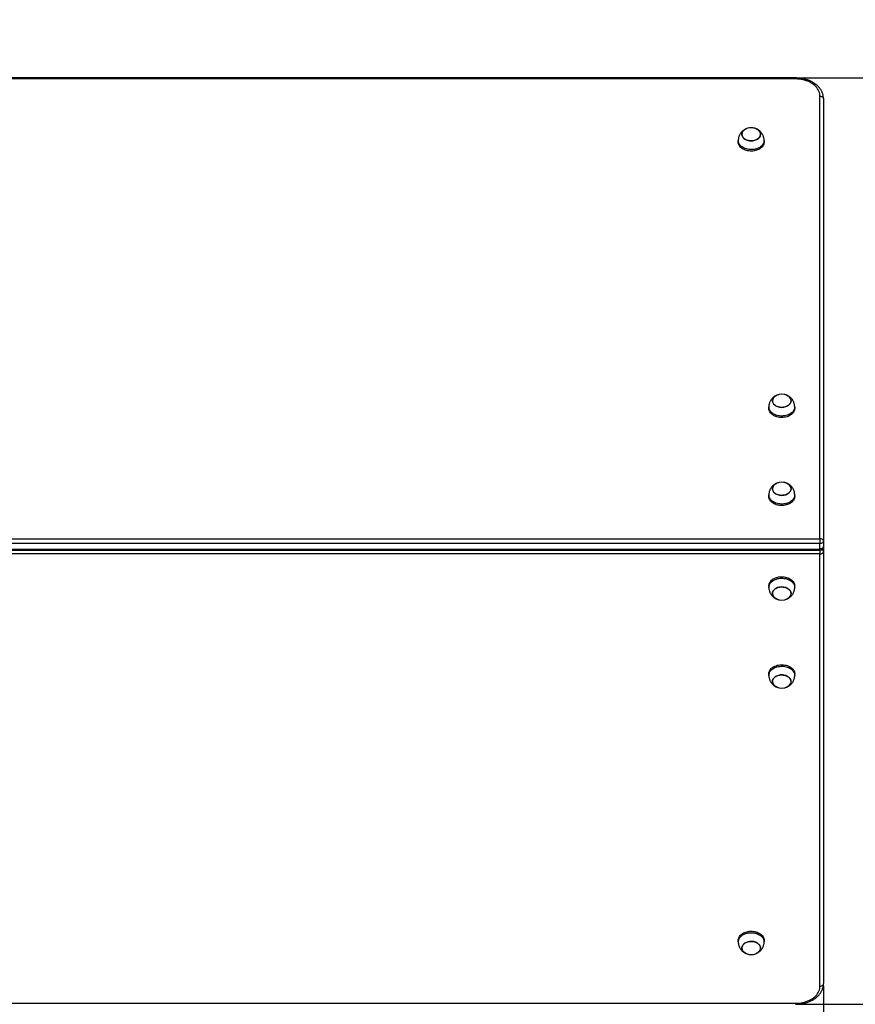
# Model space of a CAD drawing. Units: millimetres. Extents: x 0 to 120, y -3 to 96.
# Drawn here: x 55 to 79, y 39 to 68 of the extents above; entities that cross this region are included whole.
import ezdxf

# ---------------------------------------------------------------- set-up
doc = ezdxf.new("R2010")
doc.units = ezdxf.units.MM
doc.header["$PDSIZE"] = -1
doc.linetypes.add('SLD-Осевая', pattern=[19.05, 15.24, -1.27, 1.27, -1.27])
doc.linetypes.add('SLD-Сплошная', pattern=[0])
doc.layers.add('ПРИМЕЧАНИЯ', color=7, linetype='SLD-Сплошная')
doc.styles.add('SLDTEXTSTYLE1', font='isocpeui.ttf')
doc.dimstyles.new('SLDDIMSTYLE0', dxfattribs={"dimtxt": 3, "dimasz": 3, "dimexe": 0, "dimexo": 0.0625, "dimgap": 0.75, "dimtad": 2, "dimdec": 0, "dimlfac": 50, "dimrnd": 1e-09, "dimzin": 12, "dimdsep": 46, "dimtxsty": 'SLDTEXTSTYLE1', "dimsah": 1, "dimcen": 0.09, "dimadec": 0, "dimazin": 3, "dimtfac": 1, "dimtdec": 3, "dimtofl": 0, "dimtmove": 0, "dimatfit": 3, "dimfxl": 1, "dimfrac": 2, "dimtolj": 1, "dimtzin": 12, "dimarcsym": 0})

# ---------------------------------------------------------------- blocks, each defined once
blk = doc.blocks.new('_D_3')
at = {"layer": 'Defpoints', "color": 0, "transparency": 16777216}
for p in [(29.863, 39.814), (77.863, 39.814), (77.863, 30.821)]:
    blk.add_point(p, dxfattribs=at)
at = {"layer": 'ПРИМЕЧАНИЯ', "color": 0, "lineweight": -2, "transparency": 16777216}
for p, q in [((29.863, 39.752), (29.863, 30.821)), ((77.863, 39.752), (77.863, 30.821)), ((32.863, 30.821), (74.863, 30.821))]:
    blk.add_line(p, q, dxfattribs=at)
at = {"layer": 'ПРИМЕЧАНИЯ', "color": 0, "transparency": 16777216}
for points in [[(32.863, 31.321), (32.863, 30.321), (29.863, 30.821)], [(74.863, 31.321), (74.863, 30.321), (77.863, 30.821)]]:
    blk.add_solid(points, dxfattribs=at)
at = {"layer": 'ПРИМЕЧАНИЯ', "color": 0, "transparency": 16777216, "insert": (53.863, 34.571), "char_height": 3, "attachment_point": 2, "style": 'SLDTEXTSTYLE1'}
blk.add_mtext('\\A1;2400', dxfattribs=at)
blk = doc.blocks.new('_D_4')
at = {"layer": 'Defpoints', "color": 0, "transparency": 16777216}
for p in [(77.063, 65.865), (77.063, 39.219), (87.872, 39.219)]:
    blk.add_point(p, dxfattribs=at)
at = {"layer": 'ПРИМЕЧАНИЯ', "color": 0, "lineweight": -2, "transparency": 16777216}
for p, q in [((77.126, 65.865), (87.872, 65.865)), ((87.872, 62.865), (87.872, 42.219)), ((77.126, 39.219), (87.872, 39.219))]:
    blk.add_line(p, q, dxfattribs=at)
at = {"layer": 'ПРИМЕЧАНИЯ', "color": 0, "transparency": 16777216}
for points in [[(87.372, 62.865), (88.372, 62.865), (87.872, 65.865)], [(87.372, 42.219), (88.372, 42.219), (87.872, 39.219)]]:
    blk.add_solid(points, dxfattribs=at)
at = {"layer": 'ПРИМЕЧАНИЯ', "color": 0, "transparency": 16777216, "insert": (84.122, 52.542), "char_height": 3, "attachment_point": 2, "rotation": 90, "style": 'SLDTEXTSTYLE1'}
blk.add_mtext('\\A1;1332', dxfattribs=at)
blk = doc.blocks.new('_D_5')
at = {"layer": 'Defpoints', "color": 0, "transparency": 16777216}
for p in [(77.863, 95.865), (77.863, 9.219), (119.113, 9.219)]:
    blk.add_point(p, dxfattribs=at)
at = {"layer": 'ПРИМЕЧАНИЯ', "color": 0, "lineweight": -2, "transparency": 16777216}
for p, q in [((77.926, 95.865), (119.113, 95.865)), ((119.113, 92.865), (119.113, 12.219)), ((77.926, 9.219), (119.113, 9.219))]:
    blk.add_line(p, q, dxfattribs=at)
at = {"layer": 'ПРИМЕЧАНИЯ', "color": 0, "transparency": 16777216}
for points in [[(118.613, 92.865), (119.613, 92.865), (119.113, 95.865)], [(118.613, 12.219), (119.613, 12.219), (119.113, 9.219)]]:
    blk.add_solid(points, dxfattribs=at)
at = {"layer": 'ПРИМЕЧАНИЯ', "color": 0, "transparency": 16777216, "insert": (115.363, 52.542), "char_height": 3, "attachment_point": 2, "rotation": 90, "style": 'SLDTEXTSTYLE1'}
blk.add_mtext('\\A1;4332', dxfattribs=at)

msp = doc.modelspace()

# ---------------------------------------------------------------- linework, layer by layer
at = {"linetype": 'SLD-Осевая'}
for p, q in [((77.063, 65.865), (30.663, 65.865)), ((77.863, 65.27), (77.863, 52.542))]:
    msp.add_line(p, q, dxfattribs=at)
at = {"linetype": 'SLD-Сплошная', "lineweight": 25}
for p, q in [((77.063, 65.865), (30.663, 65.865)), ((77.063, 65.836), (30.663, 65.836)), ((77.063, 65.836), (77.063, 65.865)), ((77.763, 52.613), (77.763, 65.341)), ((77.863, 65.27), (77.863, 52.542)), ((75.411, 64.068), (75.411, 64.025)), ((76.155, 64.025), (76.155, 64.068)), ((76.291, 56.403), (76.291, 56.36)), ((77.035, 56.36), (77.035, 56.403)), ((76.291, 53.871), (76.291, 53.829)), ((77.035, 53.829), (77.035, 53.871)), ((53.983, 52.613), (77.763, 52.613)), ((77.763, 52.471), (53.983, 52.471)), ((77.763, 52.613), (77.763, 52.471)), ((77.763, 52.316), (77.763, 52.471)), ((77.863, 52.542), (77.863, 52.386)), ((77.763, 52.174), (53.943, 52.174)), ((53.983, 52.316), (77.763, 52.316)), ((53.983, 52.286), (77.763, 52.286)), ((77.763, 52.316), (77.763, 52.286)), ((77.763, 52.286), (77.763, 52.174)), ((77.763, 39.743), (77.763, 52.174)), ((77.863, 52.386), (77.863, 52.245)), ((77.863, 52.245), (77.863, 39.814)), ((76.291, 51.255), (76.291, 51.213)), ((77.035, 51.213), (77.035, 51.255)), ((76.291, 48.724), (76.291, 48.681)), ((77.035, 48.681), (77.035, 48.724)), ((75.411, 41.059), (75.411, 41.016)), ((76.155, 41.016), (76.155, 41.059)), ((30.663, 39.248), (77.063, 39.248)), ((77.063, 39.248), (77.063, 39.219))]:
    msp.add_line(p, q, dxfattribs=at)
at = {"linetype": 'SLD-Сплошная', "lineweight": 25, "flags": 128}
for points in [[(77.763, 65.341), (77.761, 65.378), (77.755, 65.414), (77.746, 65.451), (77.732, 65.486), (77.715, 65.521), (77.694, 65.555), (77.669, 65.588), (77.641, 65.619), (77.61, 65.649), (77.576, 65.677), (77.539, 65.703), (77.5, 65.728), (77.457, 65.75), (77.413, 65.769), (77.367, 65.787), (77.319, 65.801), (77.269, 65.814), (77.219, 65.823), (77.167, 65.83), (77.115, 65.834), (77.063, 65.836)], [(77.763, 65.341), (77.783, 65.339), (77.801, 65.335), (77.819, 65.329), (77.834, 65.32), (77.846, 65.309), (77.855, 65.297), (77.861, 65.284), (77.863, 65.27)], [(75.642, 64.405), (75.635, 64.401), (75.609, 64.388), (75.587, 64.372), (75.567, 64.355), (75.55, 64.336), (75.536, 64.316), (75.526, 64.295), (75.519, 64.273), (75.516, 64.251), (75.517, 64.228), (75.522, 64.206), (75.53, 64.185), (75.542, 64.164), (75.557, 64.144), (75.575, 64.126), (75.597, 64.109), (75.621, 64.095), (75.647, 64.082), (75.675, 64.072), (75.704, 64.064), (75.735, 64.059), (75.767, 64.056), (75.798, 64.056), (75.83, 64.059), (75.86, 64.064), (75.89, 64.072), (75.918, 64.082), (75.945, 64.094), (75.969, 64.109), (75.99, 64.125), (76.008, 64.143), (76.024, 64.163), (76.036, 64.184), (76.044, 64.205), (76.044, 64.205)], [(75.924, 64.405), (75.928, 64.403), (75.953, 64.39), (75.976, 64.375), (75.997, 64.358), (76.014, 64.339), (76.028, 64.319), (76.039, 64.298), (76.046, 64.276), (76.05, 64.254), (76.049, 64.232), (76.045, 64.209), (76.038, 64.188), (76.026, 64.167), (76.012, 64.147), (75.994, 64.129), (75.973, 64.112), (75.949, 64.097), (75.924, 64.084), (75.896, 64.073), (75.866, 64.065), (75.836, 64.059), (75.804, 64.056), (75.773, 64.056), (75.741, 64.058), (75.71, 64.063), (75.68, 64.07), (75.652, 64.08), (75.625, 64.092), (75.601, 64.106), (75.579, 64.123), (75.56, 64.141), (75.544, 64.16), (75.532, 64.18), (75.523, 64.202), (75.518, 64.224), (75.516, 64.246), (75.518, 64.269), (75.524, 64.291), (75.534, 64.312), (75.547, 64.332), (75.563, 64.351), (75.563, 64.351)], [(76.044, 64.205), (76.049, 64.227), (76.05, 64.25), (76.047, 64.272), (76.041, 64.294), (76.031, 64.315), (76.017, 64.335), (76, 64.354), (75.981, 64.372), (75.958, 64.387), (75.933, 64.401), (75.924, 64.405)], [(76.155, 64.068), (76.155, 64.054), (76.151, 64.028), (76.143, 64.002), (76.132, 63.977), (76.118, 63.953), (76.1, 63.93), (76.079, 63.908), (76.055, 63.888), (76.028, 63.87), (75.999, 63.854), (75.968, 63.84), (75.935, 63.828), (75.9, 63.818), (75.865, 63.811), (75.828, 63.807), (75.791, 63.805), (75.754, 63.806), (75.717, 63.809), (75.681, 63.815), (75.646, 63.823), (75.612, 63.834), (75.58, 63.847), (75.55, 63.863), (75.522, 63.88), (75.497, 63.899), (75.475, 63.92), (75.456, 63.943), (75.44, 63.966), (75.427, 63.991), (75.418, 64.017), (75.413, 64.042), (75.411, 64.068)], [(76.155, 64.025), (76.155, 64.011), (76.151, 63.985), (76.143, 63.96), (76.132, 63.935), (76.118, 63.91), (76.1, 63.887), (76.079, 63.866), (76.055, 63.846), (76.028, 63.828), (75.999, 63.811), (75.968, 63.797), (75.935, 63.785), (75.9, 63.776), (75.865, 63.769), (75.828, 63.764), (75.791, 63.762), (75.754, 63.763), (75.717, 63.766), (75.681, 63.772), (75.646, 63.781), (75.612, 63.792), (75.58, 63.805), (75.55, 63.82), (75.522, 63.838), (75.497, 63.857), (75.475, 63.878), (75.456, 63.9), (75.44, 63.924), (75.427, 63.949), (75.418, 63.974), (75.413, 64), (75.411, 64.025)], [(76.522, 56.74), (76.503, 56.731), (76.479, 56.716), (76.458, 56.7), (76.439, 56.682), (76.423, 56.662), (76.411, 56.642), (76.402, 56.62), (76.397, 56.598), (76.396, 56.576), (76.399, 56.554), (76.405, 56.532), (76.415, 56.51), (76.428, 56.49), (76.445, 56.471), (76.464, 56.454), (76.487, 56.438), (76.512, 56.424), (76.539, 56.412), (76.568, 56.403), (76.598, 56.396), (76.629, 56.392), (76.66, 56.391), (76.692, 56.392), (76.723, 56.396), (76.753, 56.402), (76.783, 56.411), (76.81, 56.422), (76.835, 56.435), (76.858, 56.451), (76.858, 56.451)], [(76.804, 56.74), (76.81, 56.737), (76.836, 56.724), (76.859, 56.708), (76.879, 56.691), (76.896, 56.672), (76.91, 56.652), (76.92, 56.631), (76.927, 56.609), (76.93, 56.587), (76.929, 56.564), (76.925, 56.542), (76.917, 56.521), (76.905, 56.5), (76.89, 56.48), (76.872, 56.462), (76.851, 56.445), (76.827, 56.43), (76.801, 56.418), (76.773, 56.407), (76.743, 56.399), (76.712, 56.394), (76.681, 56.391), (76.649, 56.391), (76.618, 56.393), (76.587, 56.398), (76.557, 56.406), (76.529, 56.416), (76.503, 56.428), (76.479, 56.443), (76.457, 56.459), (76.439, 56.477), (76.423, 56.497), (76.411, 56.518), (76.402, 56.539), (76.397, 56.561), (76.396, 56.584), (76.399, 56.606), (76.405, 56.628), (76.415, 56.649), (76.428, 56.669), (76.445, 56.688), (76.465, 56.706), (76.487, 56.721), (76.512, 56.735), (76.522, 56.74)], [(76.858, 56.451), (76.878, 56.468), (76.896, 56.487), (76.909, 56.507), (76.92, 56.528), (76.927, 56.55), (76.93, 56.572), (76.929, 56.594), (76.925, 56.616), (76.917, 56.638), (76.905, 56.659), (76.89, 56.679), (76.872, 56.697), (76.851, 56.714), (76.827, 56.728), (76.804, 56.74)], [(77.035, 56.403), (77.035, 56.388), (77.031, 56.362), (77.023, 56.337), (77.012, 56.312), (76.998, 56.288), (76.98, 56.265), (76.959, 56.243), (76.935, 56.223), (76.908, 56.205), (76.879, 56.188), (76.848, 56.174), (76.815, 56.162), (76.78, 56.153), (76.744, 56.146), (76.708, 56.142), (76.671, 56.14), (76.634, 56.141), (76.597, 56.144), (76.561, 56.15), (76.526, 56.158), (76.492, 56.169), (76.46, 56.182), (76.43, 56.198), (76.402, 56.215), (76.377, 56.235), (76.355, 56.256), (76.336, 56.278), (76.32, 56.302), (76.307, 56.326), (76.298, 56.352), (76.293, 56.378), (76.291, 56.403)], [(77.035, 56.36), (77.035, 56.346), (77.031, 56.32), (77.023, 56.294), (77.012, 56.269), (76.998, 56.245), (76.98, 56.222), (76.959, 56.201), (76.935, 56.181), (76.908, 56.162), (76.879, 56.146), (76.848, 56.132), (76.815, 56.12), (76.78, 56.111), (76.744, 56.104), (76.708, 56.099), (76.671, 56.097), (76.634, 56.098), (76.597, 56.101), (76.561, 56.107), (76.526, 56.116), (76.492, 56.127), (76.46, 56.14), (76.43, 56.155), (76.402, 56.173), (76.377, 56.192), (76.355, 56.213), (76.336, 56.236), (76.32, 56.259), (76.307, 56.284), (76.298, 56.309), (76.293, 56.335), (76.291, 56.36)], [(76.522, 54.208), (76.503, 54.199), (76.479, 54.184), (76.457, 54.168), (76.438, 54.15), (76.423, 54.131), (76.411, 54.11), (76.402, 54.088), (76.397, 54.066), (76.396, 54.044), (76.399, 54.022), (76.405, 54), (76.415, 53.978), (76.428, 53.958), (76.445, 53.939), (76.465, 53.922), (76.487, 53.906), (76.512, 53.892), (76.539, 53.881), (76.568, 53.872), (76.598, 53.865), (76.63, 53.861), (76.661, 53.859), (76.693, 53.86), (76.724, 53.864), (76.754, 53.871), (76.783, 53.879), (76.811, 53.891), (76.836, 53.904), (76.859, 53.92), (76.879, 53.937), (76.896, 53.956), (76.896, 53.956)], [(76.804, 54.208), (76.81, 54.206), (76.835, 54.192), (76.858, 54.177), (76.878, 54.16), (76.895, 54.141), (76.909, 54.121), (76.92, 54.1), (76.927, 54.078), (76.93, 54.056), (76.929, 54.033), (76.925, 54.011), (76.917, 53.99), (76.905, 53.969), (76.89, 53.949), (76.872, 53.931), (76.851, 53.914), (76.828, 53.899), (76.801, 53.887), (76.773, 53.876), (76.744, 53.868), (76.713, 53.863), (76.682, 53.86), (76.65, 53.859), (76.619, 53.862), (76.588, 53.867), (76.558, 53.874), (76.53, 53.884), (76.503, 53.897), (76.479, 53.911), (76.458, 53.927), (76.439, 53.945), (76.423, 53.965), (76.411, 53.986), (76.402, 54.007), (76.397, 54.029), (76.396, 54.052), (76.399, 54.074), (76.405, 54.096), (76.415, 54.117), (76.428, 54.137), (76.444, 54.156), (76.464, 54.174), (76.487, 54.19), (76.511, 54.203), (76.522, 54.208)], [(76.896, 53.956), (76.91, 53.976), (76.92, 53.997), (76.927, 54.019), (76.93, 54.041), (76.929, 54.063), (76.925, 54.086), (76.917, 54.107), (76.905, 54.128), (76.89, 54.148), (76.872, 54.166), (76.85, 54.183), (76.827, 54.197), (76.804, 54.208)], [(77.035, 53.871), (77.035, 53.868), (77.033, 53.842), (77.027, 53.816), (77.017, 53.79), (77.004, 53.766), (76.987, 53.742), (76.968, 53.72), (76.945, 53.699), (76.919, 53.68), (76.891, 53.663), (76.861, 53.648), (76.828, 53.636), (76.794, 53.625), (76.759, 53.617), (76.723, 53.612), (76.686, 53.609), (76.649, 53.608), (76.612, 53.611), (76.575, 53.616), (76.54, 53.623), (76.505, 53.633), (76.473, 53.645), (76.442, 53.66), (76.413, 53.676), (76.387, 53.695), (76.364, 53.715), (76.343, 53.737), (76.326, 53.76), (76.312, 53.785), (76.301, 53.81), (76.295, 53.836), (76.291, 53.862), (76.291, 53.871)], [(77.035, 53.829), (77.035, 53.825), (77.033, 53.799), (77.027, 53.773), (77.017, 53.748), (77.004, 53.723), (76.987, 53.7), (76.968, 53.678), (76.945, 53.657), (76.919, 53.638), (76.891, 53.621), (76.861, 53.606), (76.828, 53.593), (76.794, 53.583), (76.759, 53.575), (76.723, 53.569), (76.686, 53.566), (76.649, 53.566), (76.612, 53.568), (76.575, 53.573), (76.54, 53.581), (76.505, 53.591), (76.473, 53.603), (76.442, 53.617), (76.413, 53.634), (76.387, 53.653), (76.364, 53.673), (76.343, 53.695), (76.326, 53.718), (76.312, 53.742), (76.301, 53.767), (76.295, 53.793), (76.291, 53.819), (76.291, 53.829)], [(77.863, 52.542), (77.861, 52.556), (77.855, 52.569), (77.846, 52.581), (77.834, 52.592), (77.819, 52.601), (77.801, 52.607), (77.783, 52.611), (77.763, 52.613)], [(77.863, 52.542), (77.861, 52.528), (77.855, 52.515), (77.846, 52.503), (77.834, 52.492), (77.819, 52.483), (77.801, 52.477), (77.783, 52.473), (77.763, 52.471)], [(77.863, 52.386), (77.861, 52.373), (77.855, 52.359), (77.846, 52.347), (77.834, 52.336), (77.819, 52.328), (77.801, 52.321), (77.783, 52.317), (77.763, 52.316)], [(77.763, 52.174), (77.783, 52.176), (77.801, 52.18), (77.819, 52.186), (77.834, 52.195), (77.846, 52.206), (77.855, 52.218), (77.861, 52.231), (77.863, 52.245)], [(76.291, 51.255), (76.292, 51.27), (76.296, 51.296), (76.303, 51.322), (76.315, 51.347), (76.329, 51.371), (76.347, 51.394), (76.368, 51.416), (76.392, 51.435), (76.419, 51.454), (76.448, 51.47), (76.48, 51.484), (76.513, 51.496), (76.547, 51.505)], [(76.291, 51.213), (76.292, 51.228), (76.296, 51.254), (76.303, 51.28), (76.315, 51.305), (76.329, 51.329), (76.347, 51.352), (76.368, 51.373), (76.392, 51.393), (76.419, 51.411), (76.448, 51.427), (76.48, 51.441), (76.513, 51.453), (76.547, 51.463)], [(76.547, 51.505), (76.583, 51.512), (76.62, 51.516), (76.657, 51.518), (76.694, 51.517), (76.731, 51.514), (76.767, 51.508), (76.802, 51.499), (76.836, 51.488), (76.867, 51.475), (76.897, 51.459), (76.925, 51.442), (76.95, 51.422), (76.972, 51.401), (76.991, 51.379), (77.007, 51.355), (77.019, 51.33), (77.028, 51.305), (77.034, 51.279), (77.035, 51.255)], [(76.547, 51.463), (76.583, 51.469), (76.62, 51.474), (76.657, 51.476), (76.694, 51.475), (76.731, 51.471), (76.767, 51.465), (76.802, 51.457), (76.836, 51.446), (76.867, 51.432), (76.897, 51.417), (76.925, 51.399), (76.95, 51.38), (76.972, 51.359), (76.991, 51.336), (77.007, 51.313), (77.019, 51.288), (77.028, 51.263), (77.034, 51.237), (77.035, 51.213)], [(76.924, 50.997), (76.929, 51.019), (76.93, 51.042), (76.927, 51.064), (76.921, 51.086), (76.91, 51.107), (76.897, 51.127), (76.88, 51.146), (76.86, 51.163), (76.837, 51.179), (76.812, 51.192), (76.785, 51.204), (76.756, 51.213), (76.726, 51.219), (76.694, 51.223), (76.663, 51.225), (76.631, 51.223), (76.6, 51.219), (76.57, 51.213), (76.541, 51.204), (76.514, 51.192), (76.489, 51.179), (76.466, 51.163), (76.446, 51.146), (76.429, 51.127), (76.416, 51.107), (76.405, 51.085), (76.399, 51.063), (76.396, 51.041), (76.397, 51.019), (76.402, 50.997), (76.41, 50.975), (76.422, 50.954), (76.437, 50.935), (76.456, 50.917), (76.477, 50.9), (76.501, 50.886), (76.522, 50.876)], [(76.522, 50.876), (76.518, 50.877), (76.493, 50.89), (76.47, 50.906), (76.449, 50.923), (76.432, 50.941), (76.418, 50.961), (76.407, 50.982), (76.4, 51.004), (76.396, 51.026), (76.397, 51.049), (76.401, 51.071), (76.409, 51.093), (76.42, 51.114), (76.435, 51.133), (76.453, 51.152), (76.473, 51.169), (76.497, 51.184), (76.523, 51.196), (76.551, 51.207), (76.58, 51.215)], [(76.58, 51.215), (76.611, 51.221), (76.642, 51.224), (76.674, 51.224), (76.705, 51.222), (76.736, 51.217), (76.766, 51.21), (76.794, 51.2), (76.821, 51.188), (76.845, 51.174), (76.867, 51.158), (76.886, 51.14), (76.902, 51.12), (76.914, 51.1), (76.923, 51.078), (76.929, 51.056), (76.93, 51.034), (76.928, 51.012), (76.922, 50.99), (76.912, 50.968), (76.899, 50.948), (76.883, 50.929), (76.864, 50.911), (76.841, 50.895), (76.817, 50.881), (76.804, 50.876)], [(76.291, 48.724), (76.291, 48.728), (76.294, 48.754), (76.3, 48.78), (76.31, 48.805), (76.323, 48.83), (76.34, 48.853), (76.359, 48.875), (76.382, 48.896), (76.408, 48.915), (76.436, 48.932), (76.467, 48.947)], [(76.291, 48.681), (76.291, 48.686), (76.294, 48.712), (76.3, 48.738), (76.31, 48.763), (76.323, 48.787), (76.34, 48.811), (76.359, 48.833), (76.382, 48.854), (76.408, 48.873), (76.436, 48.89), (76.467, 48.905)], [(76.467, 48.947), (76.499, 48.96), (76.533, 48.97), (76.569, 48.978), (76.605, 48.983), (76.642, 48.986), (76.679, 48.986), (76.716, 48.984), (76.752, 48.979), (76.788, 48.971), (76.822, 48.961), (76.855, 48.949), (76.885, 48.934), (76.914, 48.918), (76.94, 48.899), (76.963, 48.879), (76.984, 48.857), (77.001, 48.834), (77.015, 48.809), (77.025, 48.784), (77.032, 48.758), (77.035, 48.732), (77.035, 48.724)], [(76.467, 48.905), (76.499, 48.917), (76.533, 48.928), (76.569, 48.936), (76.605, 48.941), (76.642, 48.944), (76.679, 48.944), (76.716, 48.942), (76.752, 48.937), (76.788, 48.929), (76.822, 48.919), (76.855, 48.907), (76.885, 48.892), (76.914, 48.875), (76.94, 48.857), (76.963, 48.836), (76.984, 48.814), (77.001, 48.791), (77.015, 48.767), (77.025, 48.742), (77.032, 48.716), (77.035, 48.69), (77.035, 48.681)], [(76.93, 48.511), (76.927, 48.533), (76.92, 48.555), (76.91, 48.576), (76.896, 48.596), (76.879, 48.615), (76.859, 48.632), (76.837, 48.648), (76.811, 48.661), (76.784, 48.673), (76.755, 48.682), (76.725, 48.688), (76.694, 48.692), (76.662, 48.693), (76.63, 48.692), (76.599, 48.688), (76.569, 48.681), (76.54, 48.672), (76.513, 48.661), (76.488, 48.647), (76.465, 48.631), (76.446, 48.614), (76.429, 48.595), (76.415, 48.575), (76.405, 48.553), (76.399, 48.531), (76.396, 48.509), (76.397, 48.487), (76.402, 48.465), (76.411, 48.443), (76.423, 48.422), (76.438, 48.403), (76.456, 48.385), (76.478, 48.368), (76.502, 48.354), (76.522, 48.344)], [(76.522, 48.344), (76.519, 48.345), (76.493, 48.359), (76.47, 48.374), (76.45, 48.391), (76.432, 48.409), (76.418, 48.429), (76.407, 48.45), (76.4, 48.472), (76.396, 48.494), (76.397, 48.517), (76.401, 48.539), (76.408, 48.561), (76.42, 48.582), (76.434, 48.601), (76.452, 48.62), (76.473, 48.637), (76.496, 48.652), (76.522, 48.665)], [(76.522, 48.665), (76.55, 48.675), (76.579, 48.684), (76.61, 48.689), (76.641, 48.693), (76.673, 48.693), (76.704, 48.691), (76.735, 48.686), (76.765, 48.679), (76.794, 48.669), (76.82, 48.657), (76.845, 48.643), (76.867, 48.627), (76.886, 48.609), (76.901, 48.589), (76.914, 48.569), (76.923, 48.547), (76.928, 48.525), (76.93, 48.503), (76.928, 48.481), (76.922, 48.459), (76.913, 48.437), (76.9, 48.417), (76.884, 48.398), (76.864, 48.38), (76.842, 48.364), (76.817, 48.35), (76.804, 48.344)], [(76.804, 48.344), (76.826, 48.355), (76.85, 48.369), (76.871, 48.386), (76.889, 48.404), (76.905, 48.424), (76.916, 48.445), (76.925, 48.466), (76.929, 48.488), (76.93, 48.511)], [(75.411, 41.059), (75.412, 41.072), (75.415, 41.098), (75.423, 41.124), (75.434, 41.149), (75.448, 41.173), (75.466, 41.196), (75.487, 41.218), (75.511, 41.238), (75.537, 41.256), (75.566, 41.272), (75.598, 41.287), (75.631, 41.298), (75.665, 41.308), (75.701, 41.315), (75.737, 41.32), (75.774, 41.321), (75.812, 41.321), (75.848, 41.317), (75.884, 41.312), (75.92, 41.303), (75.953, 41.292), (75.985, 41.279), (76.016, 41.264), (76.043, 41.247), (76.068, 41.227), (76.091, 41.206), (76.11, 41.184), (76.126, 41.16), (76.139, 41.136), (76.148, 41.11), (76.153, 41.084), (76.155, 41.059)], [(75.411, 41.016), (75.412, 41.03), (75.415, 41.056), (75.423, 41.081), (75.434, 41.106), (75.448, 41.131), (75.466, 41.154), (75.487, 41.175), (75.511, 41.195), (75.537, 41.214), (75.566, 41.23), (75.598, 41.244), (75.631, 41.256), (75.665, 41.266), (75.701, 41.273), (75.737, 41.277), (75.774, 41.279), (75.812, 41.278), (75.848, 41.275), (75.884, 41.269), (75.92, 41.261), (75.953, 41.25), (75.985, 41.237), (76.016, 41.221), (76.043, 41.204), (76.068, 41.185), (76.091, 41.164), (76.11, 41.142), (76.126, 41.118), (76.139, 41.093), (76.148, 41.068), (76.153, 41.042), (76.155, 41.016)], [(75.642, 40.679), (75.616, 40.692), (75.593, 40.707), (75.572, 40.724), (75.554, 40.742), (75.539, 40.762), (75.528, 40.783), (75.521, 40.805), (75.517, 40.827), (75.516, 40.849), (75.52, 40.872), (75.527, 40.893), (75.538, 40.914), (75.552, 40.934), (75.57, 40.953), (75.59, 40.97), (75.614, 40.985), (75.639, 40.998), (75.667, 41.009), (75.696, 41.018), (75.727, 41.024), (75.758, 41.027), (75.789, 41.028), (75.821, 41.026), (75.852, 41.022), (75.882, 41.015), (75.911, 41.005), (75.937, 40.993), (75.962, 40.979), (75.984, 40.963), (76.004, 40.946), (76.02, 40.927), (76.033, 40.906), (76.042, 40.885), (76.048, 40.863), (76.05, 40.84), (76.048, 40.818), (76.043, 40.796), (76.034, 40.775), (76.021, 40.754), (76.005, 40.735), (75.986, 40.717), (75.964, 40.701), (75.94, 40.687), (75.924, 40.679)], [(75.618, 40.988), (75.595, 40.973), (75.574, 40.956), (75.556, 40.938), (75.541, 40.918), (75.529, 40.898), (75.521, 40.876), (75.517, 40.854), (75.516, 40.831), (75.52, 40.809), (75.526, 40.787), (75.537, 40.766), (75.551, 40.746), (75.568, 40.727), (75.588, 40.71), (75.611, 40.695), (75.637, 40.681), (75.642, 40.679)], [(75.924, 40.679), (75.935, 40.684), (75.96, 40.698), (75.982, 40.714), (76.002, 40.731), (76.018, 40.75), (76.032, 40.771), (76.042, 40.792), (76.048, 40.814), (76.05, 40.836), (76.049, 40.858), (76.044, 40.88), (76.035, 40.902), (76.023, 40.923), (76.007, 40.942), (75.988, 40.96), (75.967, 40.976), (75.942, 40.991), (75.916, 41.003), (75.888, 41.013), (75.858, 41.021), (75.827, 41.026), (75.796, 41.028), (75.764, 41.028), (75.733, 41.025), (75.702, 41.019), (75.672, 41.011), (75.644, 41.001), (75.618, 40.988), (75.618, 40.988)], [(77.063, 39.248), (77.115, 39.25), (77.167, 39.254), (77.219, 39.261), (77.269, 39.27), (77.319, 39.283), (77.367, 39.297), (77.413, 39.315), (77.457, 39.334), (77.5, 39.356), (77.539, 39.38), (77.576, 39.407), (77.61, 39.435), (77.641, 39.464), (77.669, 39.496), (77.694, 39.529), (77.715, 39.562), (77.732, 39.597), (77.746, 39.633), (77.755, 39.67), (77.761, 39.706), (77.763, 39.743)], [(77.763, 39.743), (77.783, 39.745), (77.801, 39.749), (77.819, 39.755), (77.834, 39.764), (77.846, 39.775), (77.855, 39.787), (77.861, 39.8), (77.863, 39.814)]]:
    msp.add_lwpolyline(points, dxfattribs=at)
at = {"color": 251, "linetype": 'SLD-Сплошная', "true_color": 0x636466}
msp.add_arc((77.863, 65.865), 30, 0, 90, dxfattribs=at)
at = {"linetype": 'SLD-Сплошная', "lineweight": 25}
for centre, radius, start, end in [((75.741, 64.173), 0.253, 113.249, 134.9322), ((75.783, 64.084), 0.35, 81.4249, 113.8203), ((75.783, 64.084), 0.35, 66.1797, 81.4249), ((76.663, 56.419), 0.35, 66.1797, 113.8203), ((76.663, 53.888), 0.35, 68.3667, 113.8203), ((76.663, 53.888), 0.35, 66.1797, 68.3667), ((77.763, 52.386), 0.1, 270, 0), ((77.795, 52.24), 0.0682, 4.3973, 69.413), ((76.734, 51.065), 0.202, 290.3495, 340.369), ((76.663, 51.196), 0.35, 246.1797, 293.8203), ((76.663, 48.664), 0.35, 246.1797, 293.8203), ((75.783, 40.999), 0.35, 246.1797, 293.8203)]:
    msp.add_arc(centre, radius, start, end, dxfattribs=at)
for points, knots in [([(77.863, 65.27), (77.863, 65.277), (77.863, 65.298), (77.859, 65.331), (77.853, 65.369), (77.843, 65.406), (77.83, 65.443), (77.813, 65.479), (77.794, 65.515), (77.772, 65.549), (77.746, 65.582), (77.718, 65.614), (77.687, 65.645), (77.654, 65.674), (77.618, 65.701), (77.579, 65.726), (77.539, 65.75), (77.496, 65.772), (77.452, 65.791), (77.406, 65.808), (77.359, 65.824), (77.311, 65.836), (77.261, 65.847), (77.211, 65.855), (77.161, 65.861), (77.111, 65.864), (77.079, 65.865), (77.063, 65.865)], [0, 0, 0, 0, 0.023449, 0.062755, 0.102072, 0.141466, 0.180999, 0.220723, 0.260675, 0.300879, 0.341338, 0.382044, 0.422973, 0.464096, 0.505376, 0.546777, 0.588266, 0.629814, 0.671396, 0.712994, 0.754592, 0.796184, 0.837765, 0.879336, 0.9209, 0.962458, 1, 1, 1, 1]), ([(75.514, 64.32), (75.507, 64.313), (75.492, 64.297), (75.472, 64.27), (75.454, 64.24), (75.439, 64.208), (75.427, 64.174), (75.418, 64.14), (75.413, 64.105), (75.411, 64.081), (75.411, 64.069), (75.411, 64.068)], [0, 0, 0, 0, 0.112508, 0.228991, 0.35844, 0.487142, 0.614635, 0.740903, 0.865966, 0.989865, 1, 1, 1, 1]), ([(75.691, 64.422), (75.681, 64.419), (75.659, 64.413), (75.628, 64.401), (75.597, 64.385), (75.569, 64.368), (75.543, 64.348), (75.525, 64.332), (75.516, 64.322), (75.514, 64.32)], [0, 0, 0, 0, 0.151077, 0.329122, 0.488564, 0.647566, 0.806165, 0.963983, 1, 1, 1, 1]), ([(76.155, 64.068), (76.155, 64.077), (76.154, 64.098), (76.15, 64.13), (76.143, 64.163), (76.132, 64.195), (76.119, 64.226), (76.103, 64.255), (76.085, 64.282), (76.065, 64.308), (76.042, 64.332), (76.017, 64.353), (75.99, 64.372), (75.962, 64.389), (75.932, 64.403), (75.901, 64.415), (75.873, 64.423), (75.855, 64.426), (75.848, 64.427)], [0, 0, 0, 0, 0.055717, 0.12204, 0.187824, 0.253112, 0.317954, 0.382405, 0.446529, 0.510399, 0.574102, 0.637736, 0.701415, 0.765269, 0.829442, 0.894083, 0.95935, 1, 1, 1, 1]), ([(76.577, 56.758), (76.569, 56.756), (76.548, 56.751), (76.518, 56.74), (76.487, 56.725), (76.458, 56.709), (76.432, 56.69), (76.407, 56.669), (76.384, 56.645), (76.363, 56.62), (76.344, 56.592), (76.327, 56.562), (76.313, 56.529), (76.302, 56.495), (76.295, 56.46), (76.291, 56.43), (76.291, 56.41), (76.291, 56.403)], [0, 0, 0, 0, 0.054689, 0.129101, 0.195986, 0.26268, 0.329196, 0.395562, 0.461805, 0.527953, 0.594028, 0.667236, 0.739987, 0.812048, 0.883417, 0.954111, 1, 1, 1, 1]), ([(77.035, 56.403), (77.035, 56.404), (77.035, 56.418), (77.033, 56.442), (77.028, 56.476), (77.02, 56.508), (77.009, 56.54), (76.995, 56.57), (76.978, 56.599), (76.959, 56.626), (76.937, 56.651), (76.914, 56.674), (76.889, 56.694), (76.862, 56.713), (76.833, 56.729), (76.803, 56.742), (76.771, 56.753), (76.747, 56.759), (76.734, 56.762), (76.732, 56.762)], [0, 0, 0, 0, 0.010596, 0.077711, 0.144257, 0.210275, 0.27581, 0.340912, 0.405641, 0.470063, 0.534256, 0.598311, 0.662332, 0.726439, 0.790766, 0.855461, 0.920678, 0.986572, 1, 1, 1, 1]), ([(76.576, 54.226), (76.569, 54.225), (76.551, 54.221), (76.523, 54.21), (76.492, 54.196), (76.463, 54.18), (76.436, 54.162), (76.411, 54.141), (76.387, 54.118), (76.366, 54.093), (76.347, 54.065), (76.33, 54.035), (76.315, 54.002), (76.304, 53.968), (76.296, 53.934), (76.292, 53.901), (76.291, 53.881), (76.291, 53.871)], [0, 0, 0, 0, 0.040564, 0.115121, 0.182264, 0.249212, 0.31598, 0.382591, 0.449074, 0.515458, 0.581765, 0.655308, 0.728404, 0.800808, 0.872516, 0.943543, 1, 1, 1, 1]), ([(77.035, 53.871), (77.035, 53.871), (77.036, 53.883), (77.034, 53.906), (77.029, 53.94), (77.021, 53.972), (77.01, 54.004), (76.997, 54.035), (76.98, 54.063), (76.962, 54.091), (76.941, 54.116), (76.918, 54.139), (76.892, 54.16), (76.866, 54.179), (76.837, 54.195), (76.807, 54.209), (76.776, 54.22), (76.751, 54.227), (76.737, 54.229), (76.733, 54.23)], [0, 0, 0, 0, 0.000593, 0.068056, 0.134945, 0.201297, 0.267156, 0.332574, 0.397608, 0.462323, 0.526798, 0.591119, 0.655389, 0.719728, 0.784268, 0.849156, 0.914545, 0.980592, 1, 1, 1, 1]), ([(76.292, 51.213), (76.291, 51.207), (76.291, 51.19), (76.294, 51.162), (76.301, 51.128), (76.31, 51.096), (76.322, 51.065), (76.337, 51.035), (76.355, 51.007), (76.374, 50.981), (76.396, 50.957), (76.421, 50.934), (76.447, 50.914), (76.474, 50.897), (76.503, 50.882), (76.534, 50.869), (76.558, 50.861), (76.572, 50.858), (76.575, 50.858)], [0, 0, 0, 0, 0.034681, 0.104383, 0.173506, 0.242094, 0.310196, 0.377867, 0.445172, 0.512185, 0.578989, 0.645684, 0.712385, 0.779222, 0.846339, 0.913894, 0.982049, 1, 1, 1, 1]), ([(76.731, 50.853), (76.733, 50.854), (76.748, 50.856), (76.774, 50.863), (76.807, 50.875), (76.838, 50.889), (76.867, 50.906), (76.893, 50.925), (76.918, 50.946), (76.941, 50.969), (76.962, 50.994), (76.981, 51.022), (76.998, 51.052), (77.013, 51.085), (77.023, 51.119), (77.031, 51.154), (77.035, 51.185), (77.035, 51.204), (77.035, 51.212)], [0, 0, 0, 0, 0.014954, 0.085874, 0.157583, 0.222071, 0.286374, 0.350505, 0.41449, 0.478355, 0.542127, 0.605829, 0.676426, 0.746587, 0.816082, 0.88491, 0.953086, 1, 1, 1, 1]), ([(76.292, 48.681), (76.291, 48.675), (76.291, 48.658), (76.294, 48.63), (76.301, 48.597), (76.31, 48.564), (76.322, 48.533), (76.337, 48.503), (76.355, 48.475), (76.375, 48.449), (76.397, 48.425), (76.421, 48.403), (76.447, 48.383), (76.474, 48.365), (76.504, 48.35), (76.534, 48.338), (76.556, 48.33), (76.567, 48.328), (76.568, 48.328)], [0, 0, 0, 0, 0.035942, 0.106662, 0.176795, 0.246384, 0.315481, 0.384142, 0.452432, 0.520426, 0.588209, 0.655883, 0.723563, 0.791382, 0.859487, 0.928038, 0.997199, 1, 1, 1, 1]), ([(76.722, 48.321), (76.728, 48.321), (76.745, 48.324), (76.774, 48.332), (76.807, 48.343), (76.838, 48.358), (76.867, 48.374), (76.894, 48.393), (76.919, 48.414), (76.942, 48.438), (76.962, 48.463), (76.982, 48.491), (76.998, 48.521), (77.013, 48.554), (77.024, 48.588), (77.031, 48.623), (77.035, 48.654), (77.035, 48.673), (77.035, 48.681)], [0, 0, 0, 0, 0.032622, 0.102323, 0.172799, 0.23617, 0.299359, 0.36238, 0.425258, 0.488018, 0.550686, 0.613286, 0.682658, 0.7516, 0.819888, 0.88752, 0.954512, 1, 1, 1, 1]), ([(75.411, 41.016), (75.411, 41.005), (75.412, 40.982), (75.417, 40.949), (75.425, 40.916), (75.435, 40.884), (75.449, 40.854), (75.465, 40.825), (75.484, 40.798), (75.505, 40.772), (75.528, 40.749), (75.553, 40.728), (75.58, 40.709), (75.608, 40.693), (75.638, 40.679), (75.669, 40.668), (75.693, 40.661), (75.706, 40.659), (75.707, 40.658)], [0, 0, 0, 0, 0.06612, 0.133773, 0.200881, 0.267489, 0.33365, 0.39942, 0.464866, 0.530065, 0.595105, 0.660092, 0.725143, 0.790393, 0.855989, 0.922087, 0.988845, 1, 1, 1, 1]), ([(75.862, 40.659), (75.871, 40.661), (75.892, 40.666), (75.922, 40.676), (75.954, 40.69), (75.982, 40.706), (76.009, 40.725), (76.035, 40.746), (76.058, 40.769), (76.079, 40.794), (76.099, 40.821), (76.116, 40.851), (76.131, 40.884), (76.142, 40.918), (76.15, 40.952), (76.154, 40.985), (76.155, 41.006), (76.155, 41.016)], [0, 0, 0, 0, 0.055027, 0.128125, 0.194101, 0.259886, 0.325491, 0.390943, 0.456268, 0.521494, 0.586644, 0.65892, 0.73076, 0.801921, 0.872398, 0.942205, 1, 1, 1, 1]), ([(77.063, 39.219), (77.072, 39.219), (77.099, 39.219), (77.142, 39.222), (77.193, 39.226), (77.243, 39.234), (77.293, 39.243), (77.342, 39.255), (77.39, 39.27), (77.436, 39.286), (77.481, 39.305), (77.524, 39.326), (77.566, 39.349), (77.605, 39.374), (77.642, 39.401), (77.677, 39.43), (77.709, 39.461), (77.739, 39.493), (77.765, 39.526), (77.789, 39.561), (77.809, 39.596), (77.826, 39.633), (77.84, 39.67), (77.851, 39.708), (77.859, 39.746), (77.862, 39.782), (77.863, 39.804), (77.863, 39.814)], [0, 0, 0, 0, 0.022418, 0.06398, 0.105558, 0.147154, 0.188771, 0.230415, 0.272087, 0.313789, 0.355519, 0.39727, 0.439033, 0.480786, 0.522506, 0.564164, 0.605724, 0.647146, 0.688387, 0.729408, 0.770177, 0.810671, 0.850886, 0.890834, 0.930543, 0.970061, 1, 1, 1, 1])]:
    msp.add_open_spline(points, degree=3, knots=knots, dxfattribs=at)

# ---------------------------------------------------------------- dimensions: what is measured, and where the dimension line sits
at = {"layer": 'ПРИМЕЧАНИЯ', "color": 251, "true_color": 0x636466}
dim = msp.add_linear_dim(base=(119.113, 9.219), p1=(77.863, 95.865), p2=(77.863, 9.219), angle=90, dimstyle='SLDDIMSTYLE0', override={"dimtad": 3}, dxfattribs=at)
dim.commit()
dim.dimension.update_dxf_attribs({"geometry": '_D_5', "text_midpoint": (119.113, 52.542), "dimtype": 160})
at = {"layer": 'ПРИМЕЧАНИЯ', "color": 7}
dim = msp.add_linear_dim(base=(87.872, 39.219), p1=(77.063, 65.865), p2=(77.063, 39.219), angle=90, dimstyle='SLDDIMSTYLE0', override={"dimtad": 3}, dxfattribs=at)
dim.commit()
dim.dimension.update_dxf_attribs({"geometry": '_D_4', "text_midpoint": (87.872, 52.542), "dimtype": 160})
dim = msp.add_linear_dim(base=(77.863, 30.821), p1=(29.863, 39.814), p2=(77.863, 39.814), dimstyle='SLDDIMSTYLE0', override={"dimtad": 3}, dxfattribs=at)
dim.commit()
dim.dimension.update_dxf_attribs({"geometry": '_D_3', "text_midpoint": (53.863, 30.821), "dimtype": 160})

doc.saveas('drawing.dxf')
